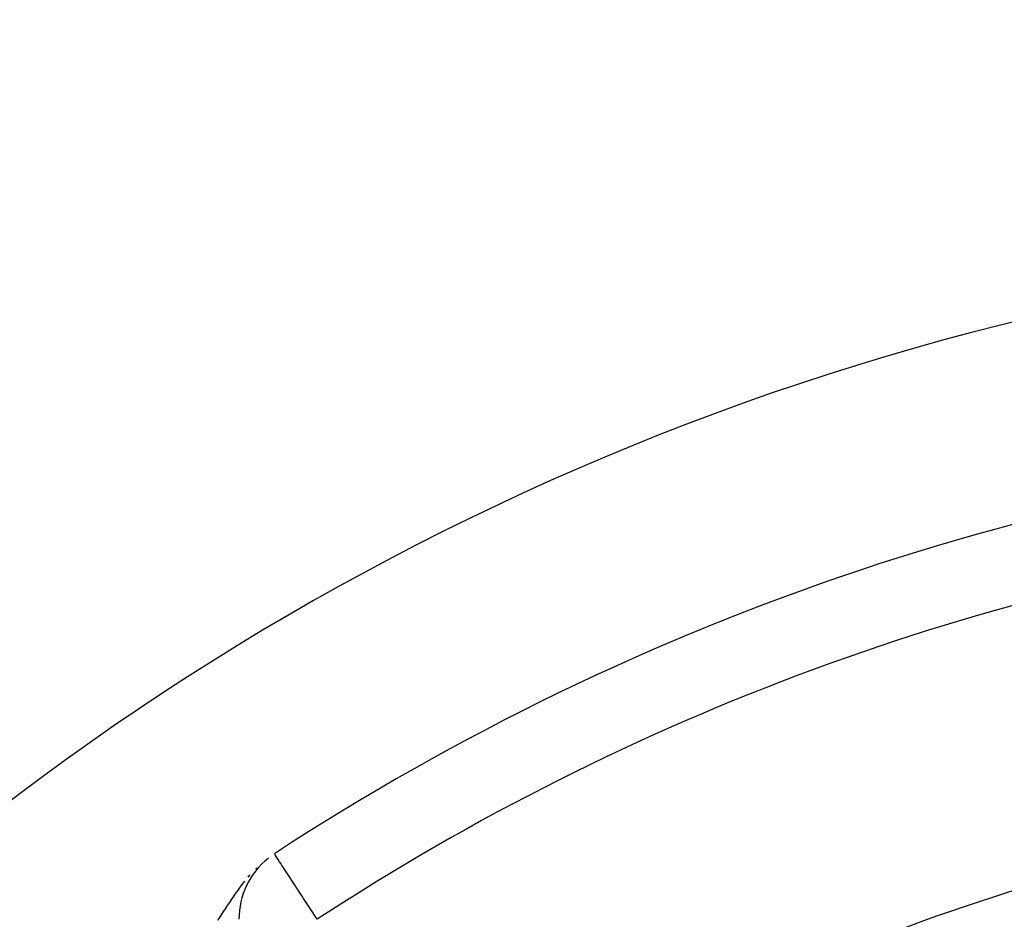
# Model space of a CAD drawing. Extents: x 24 to 1347, y -773 to 283.
# Drawn here: x 1180 to 1205, y -202 to -179 of the extents above; entities that cross this region are included whole.
import ezdxf

# ---------------------------------------------------------------- set-up
doc = ezdxf.new("R2010")
doc.units = 0
doc.linetypes.add('DASHED', pattern=[11.05, 8.7, -2.35])
doc.layers.get('0').update_dxf_attribs({"linetype": 'CONTINUOUS'})
doc.layers.add('NEVIDI', color=4, linetype='DASHED')

msp = doc.modelspace()

# ---------------------------------------------------------------- linework, layer by layer
at = {"color": 2}
for p, q in [((1186.252668, -200.924781), (1186.21998, -200.950336)), ((1186.279546, -200.903767), (1186.259027, -200.919809))]:
    msp.add_line(p, q, dxfattribs=at)
for centre, radius, start, end in [((1221.998783, -255.204154), 100, 0, 180), ((1221.998783, -255.204154), 99.789256, 0, 180), ((1221.998783, -255.204154), 70, 9.898594, 170.101406), ((1221.998783, -255.204154), 65, 93.800124, 123.180781), ((1187.519985, -202.476434), 2, 128.871895, 180), ((1221.998783, -255.204154), 54, 98.213211, 126.95256)]:
    msp.add_arc(centre, radius, start, end, dxfattribs=at)
at = {"layer": 'NEVIDI', "color": 7, "linetype": 'CONTINUOUS'}
for p, q in [((1186.435823, -200.818446), (1186.431633, -200.812038)), ((1186.437913, -200.821642), (1186.435823, -200.818446)), ((1186.450168, -200.840385), (1186.437913, -200.821642)), ((1186.454948, -200.847694), (1186.450168, -200.840385)), ((1186.469725, -200.870291), (1186.454948, -200.847694)), ((1186.47227, -200.874184), (1186.469725, -200.870291)), ((1186.504018, -200.922736), (1186.47227, -200.874184)), ((1186.520439, -200.947848), (1186.504018, -200.922736)), ((1186.548241, -200.990365), (1186.520439, -200.947848)), ((1186.559118, -201.006999), (1186.548241, -200.990365)), ((1186.589118, -201.052877), (1186.559118, -201.006999)), ((1186.609347, -201.083813), (1186.589118, -201.052877)), ((1186.674569, -201.183556), (1186.609347, -201.083813)), ((1185.802163, -201.342846), (1185.747811, -201.40387)), ((1185.981371, -201.157694), (1185.948402, -201.188718)), ((1186.679328, -201.190833), (1186.674569, -201.183556)), ((1186.694409, -201.213896), (1186.679328, -201.190833)), ((1186.775268, -201.337553), (1186.694409, -201.213896)), ((1186.81156, -201.393053), (1186.775268, -201.337553)), ((1185.665005, -201.503647), (1185.572, -201.622451)), ((1186.812885, -201.395079), (1186.81156, -201.393053)), ((1186.889343, -201.512005), (1186.812885, -201.395079)), ((1186.957916, -201.616873), (1186.889343, -201.512005)), ((1185.416482, -201.838253), (1185.358159, -201.923618)), ((1185.506326, -201.711222), (1185.416482, -201.838253)), ((1185.507313, -201.709861), (1185.506326, -201.711222)), ((1185.570196, -201.62484), (1185.507313, -201.709861)), ((1185.572, -201.622451), (1185.570196, -201.62484)), ((1186.968686, -201.633343), (1186.957916, -201.616873)), ((1187.014767, -201.703813), (1186.968686, -201.633343)), ((1187.111944, -201.852425), (1187.014767, -201.703813)), ((1185.276307, -202.046156), (1185.222747, -202.127368)), ((1185.331688, -201.962953), (1185.276307, -202.046156)), ((1185.350741, -201.934608), (1185.331688, -201.962953)), ((1185.358159, -201.923618), (1185.350741, -201.934608)), ((1187.149283, -201.909527), (1187.111944, -201.852425)), ((1187.170018, -201.941236), (1187.149283, -201.909527)), ((1187.272376, -202.097769), (1187.170018, -201.941236)), ((1187.290472, -202.125444), (1187.272376, -202.097769)), ((1185.094464, -202.321669), (1185.019645, -202.433028)), ((1185.145811, -202.244175), (1185.094464, -202.321669)), ((1185.146182, -202.243613), (1185.145811, -202.244175)), ((1185.158797, -202.224492), (1185.146182, -202.243613)), ((1185.222747, -202.127368), (1185.158797, -202.224492)), ((1187.408105, -202.305337), (1187.290472, -202.125444)), ((1187.435769, -202.347644), (1187.408105, -202.305337)), ((1187.436912, -202.349392), (1187.435769, -202.347644)), ((1187.519985, -202.476434), (1187.436912, -202.349392)), ((1184.989987, -202.47643), (1184.968893, -202.506919)), ((1185.019645, -202.433028), (1184.989987, -202.47643))]:
    msp.add_line(p, q, dxfattribs=at)
for radius, start, end in [(99.788038, 0, 180), (97.789256, 0, 180), (103, 109.981027, 180), (63, 97.295351, 123.180781), (56, 98.213211, 122.953287)]:
    msp.add_arc((1221.998783, -255.204154), radius, start, end, dxfattribs=at)

doc.saveas('drawing.dxf')
